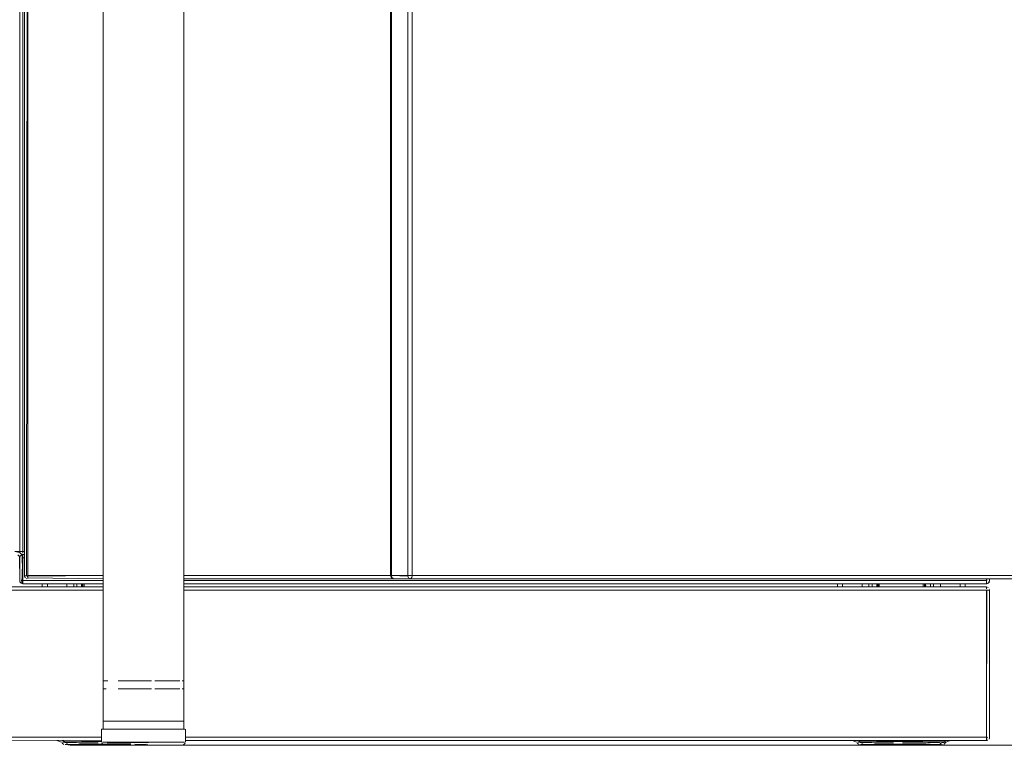
# Model space of a CAD drawing. Units: metres. Extents: x 11.7 to 30.4, y -16.5 to -3.4.
# Drawn here: x 16.8 to 17.4, y -16.5 to -16.1 of the extents above; entities that cross this region are included whole.
import ezdxf

# ---------------------------------------------------------------- set-up
doc = ezdxf.new("R2010")
doc.units = ezdxf.units.M
doc.header["$MEASUREMENT"] = 0

# ---------------------------------------------------------------- blocks, each defined once
blk = doc.blocks.new('df5b1887-a933-4f8c-adc3-282f84d736be')
at = {"color": 18, "lineweight": 9, "true_color": 0x000000}
for p, q in [((16.77438, -16.41903), (16.77438, -15.66903)), ((16.77438, -16.40403), (16.77138, -16.40403)), ((16.77138, -16.40803), (16.77142, -16.40764)), ((16.77196, -16.40403), (16.77172, -16.40403)), ((16.77172, -16.40403), (16.77196, -16.40403)), ((16.77338, -16.40603), (16.77299, -16.40599)), ((16.77438, -16.40603), (16.77338, -16.40603)), ((16.77338, -16.40603), (16.77438, -16.40603)), ((16.77338, -16.40661), (16.77338, -16.40637)), ((16.77438, -16.40803), (16.77338, -16.40803)), ((16.77442, -16.41942), (16.77438, -16.41903)), ((16.77472, -16.41903), (16.77496, -16.41903)), ((16.77527, -16.41903), (16.77561, -16.41903)), ((16.77561, -16.42088), (16.77588, -16.42096)), ((17.36638, -16.41903), (16.87298, -16.41903)), ((16.87298, -16.41903), (17.36638, -16.41903)), ((16.87298, -16.42103), (17.36638, -16.42103)), ((16.77172, -16.42314), (16.77196, -16.42344)), ((16.77338, -16.42203), (16.82298, -16.42203)), ((16.77338, -16.42242), (16.77338, -16.42279)), ((16.78846, -16.42603), (16.78846, -16.42403)), ((16.80046, -16.42403), (16.80046, -16.42603)), ((16.80046, -16.42403), (16.80046, -16.42603)), ((16.80476, -16.42603), (16.80476, -16.42403)), ((16.80476, -16.42603), (16.80476, -16.42403)), ((16.80676, -16.42603), (16.80676, -16.42403)), ((16.81044, -16.42403), (16.81044, -16.42603)), ((16.81115, -16.42603), (16.81115, -16.42403)), ((16.87298, -16.42403), (17.27726, -16.42403)), ((17.36938, -16.42403), (16.87298, -16.42403)), ((17.28046, -16.42603), (17.28046, -16.42403)), ((17.29246, -16.42403), (17.29246, -16.42603)), ((17.29246, -16.42403), (17.29246, -16.42603)), ((17.29676, -16.42603), (17.29676, -16.42403)), ((17.29676, -16.42603), (17.29676, -16.42403)), ((17.29876, -16.42603), (17.29876, -16.42403)), ((17.30244, -16.42403), (17.30244, -16.42603)), ((17.30315, -16.42603), (17.30315, -16.42403)), ((17.33038, -16.42603), (17.33038, -16.42403)), ((17.33109, -16.42603), (17.33109, -16.42403)), ((17.33476, -16.42603), (17.33476, -16.42403)), ((17.33676, -16.42603), (17.33676, -16.42403)), ((17.33676, -16.42603), (17.33676, -16.42403)), ((17.34107, -16.42603), (17.34107, -16.42403)), ((17.34107, -16.42603), (17.34107, -16.42403)), ((17.35307, -16.42403), (17.35307, -16.42603)), ((17.36938, -16.42403), (17.35626, -16.42403)), ((17.36977, -16.42399), (17.36938, -16.42403)), ((17.36938, -16.42618), (17.36938, -16.42607)), ((17.37109, -16.42703), (17.37104, -16.42692)), ((17.37134, -16.42764), (17.37138, -16.42803)), ((16.87298, -16.42803), (17.36938, -16.42803)), ((16.87298, -16.42803), (17.36938, -16.42803)), ((17.37079, -16.42803), (17.37104, -16.42803)), ((17.37138, -16.42803), (17.37138, -16.51903)), ((16.87393, -16.51903), (17.36938, -16.51903)), ((17.37138, -16.51903), (17.37134, -16.51942)), ((16.82023, -16.52331), (16.81685, -16.52332)), ((16.82023, -16.52331), (16.81685, -16.52332)), ((16.85014, -16.52363), (16.85069, -16.52355)), ((16.85014, -16.52363), (16.85069, -16.52355)), ((17.31223, -16.52331), (17.30885, -16.52332)), ((17.31223, -16.52331), (17.30885, -16.52332)), ((17.34214, -16.52363), (17.34269, -16.52355)), ((17.34214, -16.52363), (17.34269, -16.52355)), ((17.34389, -16.52215), (17.34303, -16.5222)), ((17.34389, -16.52215), (17.34303, -16.5222)), ((17.34424, -16.5221), (17.3472, -16.52103)), ((17.34424, -16.5221), (17.3472, -16.52103)), ((17.37014, -16.52088), (17.36977, -16.52099)), ((17.36989, -16.52096), (17.37014, -16.52088)), ((17.37037, -16.52076), (17.37014, -16.52088)), ((17.37109, -16.52003), (17.37104, -16.52014)), ((17.37134, -16.51942), (17.37123, -16.51979))]:
    blk.add_line(p, q, dxfattribs=at)
for points in [[(16.75338, -15.66603), (16.77138, -15.66603), (16.77138, -16.40403), (16.76838, -16.40403)], [(16.77138, -15.66603), (16.77138, -16.40403), (16.76838, -16.40403), (16.76938, -16.40403)], [(16.77299, -16.40403), (16.77438, -16.40403), (16.77138, -16.40403), (16.77138, -15.66603)], [(16.77438, -16.40403), (16.77138, -16.40403), (16.77138, -15.66603)], [(16.78738, -15.66603), (16.77338, -15.66603), (16.77338, -16.40403), (16.77438, -16.40403)], [(16.77561, -16.41903), (16.77638, -15.66903), (16.77638, -16.41903)], [(16.77138, -16.40803), (16.77104, -16.40692), (16.77014, -16.40618)], [(16.77134, -16.40764), (16.77138, -16.42203), (16.77138, -16.40803), (16.77104, -16.40692)], [(16.77138, -16.40803), (16.77104, -16.40692)], [(16.77338, -16.40403), (16.77438, -16.40403), (16.77138, -16.40403)], [(16.77172, -16.40514), (16.77138, -16.40403), (16.77172, -16.40514), (16.77261, -16.40588)], [(16.77138, -16.40403), (16.77172, -16.40514)], [(16.77338, -16.40403), (16.77438, -16.40403), (16.77138, -16.40403)], [(16.77153, -16.42279), (16.77138, -16.40803)], [(16.77138, -16.40803), (16.77138, -16.42203)], [(16.77153, -16.42279), (16.77138, -16.40803)], [(16.77138, -16.40803), (16.77138, -16.42203)], [(16.77142, -16.40764), (16.77196, -16.40661)], [(16.77142, -16.40764), (16.77196, -16.40661)], [(16.77153, -16.40479)], [(16.77227, -16.40637), (16.77338, -16.40603), (16.77227, -16.40637), (16.77153, -16.40726)], [(16.77227, -16.40637), (16.77153, -16.40726)], [(16.77172, -16.40514), (16.77261, -16.40588)], [(16.77172, -16.40803)], [(16.77196, -16.40403), (16.77299, -16.40403)], [(16.77299, -16.40599), (16.77196, -16.40544)], [(16.77299, -16.40599), (16.77196, -16.40544)], [(16.77299, -16.40607), (16.77196, -16.40661)], [(16.77227, -16.40403)], [(16.77338, -16.40403), (16.77227, -16.40403)], [(16.77338, -16.40403), (16.77227, -16.40403)], [(16.77338, -16.40603), (16.77227, -16.40637)], [(16.77227, -16.40803)], [(16.77261, -16.40403)], [(16.77299, -16.42399), (16.77338, -16.40603)], [(16.77299, -16.40607), (16.77338, -16.42399)], [(16.77299, -16.40803), (16.77338, -16.42203)], [(16.77338, -16.40403)], [(16.77338, -16.40514), (16.77338, -16.40403)], [(16.77338, -16.40569)], [(16.77338, -16.40599)], [(16.78526, -16.42403), (16.77338, -16.42403), (16.77338, -16.40603), (16.77438, -16.40603)], [(16.77438, -16.40603), (16.77338, -16.40603)], [(16.82298, -16.42403), (16.77338, -16.42403), (16.77338, -16.40603), (16.77338, -16.42403), (16.78526, -16.42403)], [(16.77438, -16.40603), (16.77338, -16.40603)], [(16.82298, -16.42403), (16.77338, -16.42403), (16.77338, -16.40603), (16.77438, -16.40603)], [(16.77338, -16.40607)], [(16.77338, -16.40607)], [(16.77338, -16.40726), (16.77338, -16.40618)], [(16.77338, -16.40637)], [(16.77338, -16.40661), (16.77338, -16.40764)], [(16.77338, -16.40692)], [(16.77338, -16.40803), (16.77338, -16.40692)], [(16.77338, -16.40803), (16.77338, -16.40692)], [(16.77338, -16.40764), (16.77338, -16.42203)], [(16.77338, -16.40803), (16.77338, -16.42203), (16.77338, -16.42314)], [(16.77338, -16.40803)], [(16.77338, -16.40803), (16.77338, -16.42203), (16.77338, -16.42314)], [(16.77442, -16.41942), (16.77496, -16.42044)], [(16.77496, -16.42044), (16.77442, -16.41942)], [(16.77638, -16.41979), (16.77561, -16.41903)], [(16.77561, -16.41903)], [(16.77638, -16.42088), (16.77638, -16.41979)], [(16.77638, -16.42088), (16.77638, -16.41979)], [(16.77638, -16.42044), (16.82298, -16.42103)], [(16.77638, -16.42044), (16.82298, -16.42103)], [(17.27726, -16.42403), (16.87298, -16.42403), (17.36938, -16.42403), (17.36938, -16.42103), (17.36938, -16.42403)], [(17.35626, -16.42403), (17.36938, -16.42403), (17.36938, -16.42103)], [(17.36638, -16.41903), (17.36749, -16.41903)], [(17.36638, -16.41903)], [(17.36677, -16.41903)], [(17.36677, -16.41903), (17.36779, -16.41903)], [(17.36804, -16.41903)], [(17.36938, -16.42103), (17.36938, -16.42242), (17.36938, -16.42344)], [(17.36938, -16.42103), (17.36938, -16.42399)], [(17.36938, -16.42103), (17.36977, -16.42203)], [(17.37138, -16.42103), (17.37134, -16.42242)], [(17.37138, -16.42103), (17.37134, -16.42242)], [(15.57338, -16.42603), (16.82298, -16.42603), (15.57338, -16.42603)], [(16.77153, -16.42279), (16.77227, -16.42369)], [(16.77172, -16.42314)], [(16.77196, -16.42344)], [(16.77196, -16.42344)], [(16.77227, -16.42203)], [(16.77338, -16.42242), (16.77227, -16.42203)], [(16.77261, -16.42388)], [(16.77338, -16.42203), (16.77338, -16.42314)], [(16.77338, -16.42344)], [(16.77338, -16.42369)], [(16.80969, -16.42403), (16.80969, -16.42603), (16.80975, -16.42403), (16.80975, -16.42603)], [(16.87298, -16.42203), (17.36938, -16.42203), (17.36938, -16.42314)], [(17.36938, -16.42603), (16.87298, -16.42603), (17.36938, -16.42603)], [(17.30169, -16.42403), (17.30169, -16.42603), (17.30175, -16.42403), (17.30175, -16.42603)], [(17.33178, -16.42603), (17.33178, -16.42403), (17.33184, -16.42603), (17.33178, -16.42403)], [(17.36938, -16.42203)], [(17.36938, -16.42203), (17.36938, -16.42403)], [(17.36938, -16.42203), (17.36938, -16.42403)], [(17.36938, -16.42279)], [(17.36938, -16.42388), (17.36938, -16.42279)], [(17.36938, -16.42279)], [(17.36938, -16.42369)], [(17.36938, -16.42399)], [(17.36938, -16.42726), (17.36938, -16.42618)], [(17.36938, -16.42726), (17.36938, -16.42618)], [(17.36977, -16.42399), (17.37079, -16.42344)], [(17.37014, -16.42388), (17.37104, -16.42314)], [(17.37014, -16.42388)], [(17.37123, -16.42279), (17.37049, -16.42369)], [(17.37079, -16.42344), (17.37134, -16.42242)], [(17.37104, -16.42203)], [(17.37109, -16.42703)], [(17.36977, -16.42803), (17.36938, -16.51903), (17.36938, -16.42803)], [(17.36977, -16.42803), (17.37079, -16.42803)], [(17.37079, -16.42803), (17.36977, -16.42803)], [(17.37014, -16.42803)], [(17.36938, -16.51979), (17.37014, -16.51903)], [(17.36938, -16.52014), (17.36938, -16.51903)], [(17.37049, -16.51903)], [(17.37049, -16.51903)], [(17.37104, -16.51903)], [(15.57338, -16.52044), (16.82204, -16.52103)], [(15.57338, -16.52044), (16.82204, -16.52103)], [(16.7943, -16.52103), (16.79728, -16.52208)], [(16.7943, -16.52103), (16.79728, -16.52208)], [(16.7976, -16.52103), (16.79985, -16.52192), (16.7985, -16.52197), (16.79728, -16.52208)], [(16.7976, -16.52103), (16.79985, -16.52192), (16.7985, -16.52197), (16.79728, -16.52208)], [(16.79754, -16.52271), (16.79869, -16.52358)], [(16.79754, -16.52271), (16.79869, -16.52358)], [(16.80091, -16.52228), (16.79927, -16.52223), (16.79811, -16.52218)], [(16.80091, -16.52228), (16.79927, -16.52223), (16.79811, -16.52218)], [(16.79957, -16.52361), (16.80162, -16.52351), (16.80037, -16.52295)], [(16.79957, -16.52361), (16.80162, -16.52351), (16.80037, -16.52295)], [(16.79957, -16.52361), (16.80108, -16.5238)], [(16.79957, -16.52361), (16.80108, -16.5238)], [(16.81276, -16.52174), (16.80951, -16.52176), (16.80653, -16.5218), (16.8039, -16.52183), (16.80166, -16.52188), (16.79985, -16.52192)], [(16.81276, -16.52174), (16.80951, -16.52176), (16.80653, -16.5218), (16.8039, -16.52183), (16.80166, -16.52188), (16.79985, -16.52192)], [(16.80008, -16.52256)], [(16.80008, -16.52256)], [(16.81488, -16.52245), (16.81148, -16.52243), (16.80833, -16.5224), (16.80548, -16.52237), (16.80299, -16.52233), (16.80091, -16.52228)], [(16.81488, -16.52245), (16.81148, -16.52243), (16.80833, -16.5224), (16.80548, -16.52237), (16.80299, -16.52233), (16.80091, -16.52228)], [(16.80108, -16.5238), (16.8026, -16.52385), (16.80454, -16.52389), (16.80685, -16.52393)], [(16.80108, -16.5238), (16.8026, -16.52385), (16.80454, -16.52389), (16.80685, -16.52393)], [(16.80162, -16.52351), (16.8033, -16.52347), (16.80539, -16.52343), (16.80783, -16.5234), (16.81059, -16.52337)], [(16.80162, -16.52351), (16.8033, -16.52347), (16.80539, -16.52343), (16.80783, -16.5234), (16.81059, -16.52337)], [(16.80685, -16.52393), (16.8095, -16.52396), (16.81242, -16.52398), (16.81558, -16.52401), (16.81891, -16.52402)], [(16.80685, -16.52393), (16.8095, -16.52396), (16.81242, -16.52398), (16.81558, -16.52401), (16.81891, -16.52402)], [(16.81059, -16.52337), (16.81362, -16.52334), (16.81685, -16.52332)], [(16.81059, -16.52337), (16.81362, -16.52334), (16.81685, -16.52332)], [(16.822, -16.5217), (16.81988, -16.5217), (16.81624, -16.52172), (16.81276, -16.52174)], [(16.822, -16.5217), (16.81988, -16.5217), (16.81624, -16.52172), (16.81276, -16.52174)], [(16.81995, -16.52247), (16.81846, -16.52247), (16.81488, -16.52245)], [(16.81995, -16.52247), (16.81846, -16.52247), (16.81488, -16.52245)], [(16.81891, -16.52402), (16.82235, -16.52403), (16.82584, -16.52403), (16.8293, -16.52402)], [(16.81891, -16.52402), (16.82235, -16.52403), (16.82584, -16.52403), (16.8293, -16.52402)], [(16.82023, -16.52331), (16.82369, -16.52331), (16.82718, -16.52331), (16.83061, -16.52332), (16.83394, -16.52333)], [(16.82023, -16.52331), (16.82369, -16.52331), (16.82718, -16.52331), (16.83061, -16.52332), (16.83394, -16.52333)], [(16.82547, -16.52248), (16.82965, -16.52247), (16.83328, -16.52246)], [(16.82547, -16.52248), (16.82965, -16.52247), (16.83328, -16.52246)], [(16.83591, -16.52399), (16.83268, -16.52401), (16.8293, -16.52402)], [(16.83591, -16.52399), (16.83268, -16.52401), (16.8293, -16.52402)], [(16.84002, -16.52241), (16.83676, -16.52244), (16.83328, -16.52246)], [(16.84002, -16.52241), (16.83676, -16.52244), (16.83328, -16.52246)], [(16.83394, -16.52333), (16.8371, -16.52335), (16.84003, -16.52338)], [(16.83394, -16.52333), (16.8371, -16.52335), (16.84003, -16.52338)], [(16.8417, -16.52394), (16.83894, -16.52397), (16.83591, -16.52399)], [(16.8417, -16.52394), (16.83894, -16.52397), (16.83591, -16.52399)], [(16.84787, -16.5223), (16.84562, -16.52234), (16.84299, -16.52238), (16.84002, -16.52241)], [(16.84787, -16.5223), (16.84562, -16.52234), (16.84299, -16.52238), (16.84002, -16.52241)], [(16.84996, -16.52373), (16.84791, -16.52382), (16.84622, -16.52386), (16.84414, -16.5239), (16.8417, -16.52394)], [(16.84996, -16.52373), (16.84791, -16.52382), (16.84622, -16.52386), (16.84414, -16.5239), (16.8417, -16.52394)], [(16.84268, -16.52341), (16.84499, -16.52345), (16.84692, -16.52349), (16.84844, -16.52353)], [(16.84268, -16.52341), (16.84499, -16.52345), (16.84692, -16.52349), (16.84844, -16.52353)], [(16.84959, -16.52258), (16.84787, -16.5223)], [(16.84959, -16.52258), (16.84787, -16.5223)], [(16.84844, -16.52353), (16.84952, -16.52358)], [(16.84844, -16.52353), (16.84952, -16.52358)], [(16.84879, -16.52357)], [(16.84879, -16.52357)], [(16.85103, -16.5222), (16.84968, -16.52225)], [(16.85103, -16.5222), (16.84968, -16.52225)], [(16.85224, -16.5221), (16.85103, -16.5222)], [(16.85224, -16.5221), (16.85103, -16.5222)], [(16.85188, -16.52261)], [(16.85188, -16.52261)], [(17.2863, -16.52103), (17.28928, -16.52208)], [(17.2863, -16.52103), (17.28928, -16.52208)], [(17.2896, -16.52103), (17.29185, -16.52192), (17.2905, -16.52197), (17.28928, -16.52208)], [(17.2896, -16.52103), (17.29185, -16.52192), (17.2905, -16.52197), (17.28928, -16.52208)], [(17.28954, -16.52271), (17.29069, -16.52358)], [(17.28954, -16.52271), (17.29069, -16.52358)], [(17.29291, -16.52228), (17.29127, -16.52223), (17.29011, -16.52218)], [(17.29291, -16.52228), (17.29127, -16.52223), (17.29011, -16.52218)], [(17.29157, -16.52361), (17.29362, -16.52351), (17.29237, -16.52295)], [(17.29157, -16.52361), (17.29362, -16.52351), (17.29237, -16.52295)], [(17.29157, -16.52361), (17.29308, -16.5238)], [(17.29157, -16.52361), (17.29308, -16.5238)], [(17.30476, -16.52174), (17.30151, -16.52176), (17.29854, -16.5218), (17.2959, -16.52183), (17.29366, -16.52188), (17.29185, -16.52192)], [(17.30476, -16.52174), (17.30151, -16.52176), (17.29854, -16.5218), (17.2959, -16.52183), (17.29366, -16.52188), (17.29185, -16.52192)], [(17.29208, -16.52256)], [(17.29208, -16.52256)], [(17.30688, -16.52245), (17.30348, -16.52243), (17.30033, -16.5224), (17.29748, -16.52237), (17.29499, -16.52233), (17.29291, -16.52228)], [(17.30688, -16.52245), (17.30348, -16.52243), (17.30033, -16.5224), (17.29748, -16.52237), (17.29499, -16.52233), (17.29291, -16.52228)], [(17.29308, -16.5238), (17.29461, -16.52385), (17.29654, -16.52389), (17.29885, -16.52393)], [(17.29308, -16.5238), (17.29461, -16.52385), (17.29654, -16.52389), (17.29885, -16.52393)], [(17.29362, -16.52351), (17.2953, -16.52347), (17.29739, -16.52343), (17.29983, -16.5234), (17.30259, -16.52337)], [(17.29362, -16.52351), (17.2953, -16.52347), (17.29739, -16.52343), (17.29983, -16.5234), (17.30259, -16.52337)], [(17.29885, -16.52393), (17.30149, -16.52396), (17.30442, -16.52398), (17.30758, -16.52401), (17.31091, -16.52402)], [(17.29885, -16.52393), (17.30149, -16.52396), (17.30442, -16.52398), (17.30758, -16.52401), (17.31091, -16.52402)], [(17.30259, -16.52337), (17.30562, -16.52334), (17.30885, -16.52332)], [(17.30259, -16.52337), (17.30562, -16.52334), (17.30885, -16.52332)], [(17.31936, -16.5217), (17.31561, -16.5217), (17.31188, -16.5217), (17.30824, -16.52172), (17.30476, -16.52174)], [(17.31936, -16.5217), (17.31561, -16.5217), (17.31188, -16.5217), (17.30824, -16.52172), (17.30476, -16.52174)], [(17.31195, -16.52247), (17.31047, -16.52247), (17.30688, -16.52245)], [(17.31195, -16.52247), (17.31047, -16.52247), (17.30688, -16.52245)], [(17.31091, -16.52402), (17.31435, -16.52403), (17.31784, -16.52403), (17.3213, -16.52402)], [(17.31091, -16.52402), (17.31435, -16.52403), (17.31784, -16.52403), (17.3213, -16.52402)], [(17.31223, -16.52331), (17.31569, -16.52331), (17.31917, -16.52331), (17.32261, -16.52332), (17.32594, -16.52333)], [(17.31223, -16.52331), (17.31569, -16.52331), (17.31917, -16.52331), (17.32261, -16.52332), (17.32594, -16.52333)], [(17.31747, -16.52248), (17.32165, -16.52247), (17.32529, -16.52246)], [(17.31747, -16.52248), (17.32165, -16.52247), (17.32529, -16.52246)], [(17.31936, -16.5217), (17.32306, -16.52171), (17.32665, -16.52172)], [(17.31936, -16.5217), (17.32306, -16.52171), (17.32665, -16.52172)], [(17.32791, -16.52399), (17.32468, -16.52401), (17.3213, -16.52402)], [(17.32791, -16.52399), (17.32468, -16.52401), (17.3213, -16.52402)], [(17.33202, -16.52241), (17.32876, -16.52244), (17.32529, -16.52246)], [(17.33202, -16.52241), (17.32876, -16.52244), (17.32529, -16.52246)], [(17.32594, -16.52333), (17.3291, -16.52335), (17.33203, -16.52338), (17.33468, -16.52341), (17.33699, -16.52345)], [(17.32594, -16.52333), (17.3291, -16.52335), (17.33203, -16.52338), (17.33468, -16.52341), (17.33699, -16.52345)], [(17.32665, -16.52172), (17.33005, -16.52175), (17.3332, -16.52178), (17.33605, -16.52181)], [(17.32665, -16.52172), (17.33005, -16.52175), (17.3332, -16.52178), (17.33605, -16.52181)], [(17.33369, -16.52394), (17.33093, -16.52397), (17.32791, -16.52399)], [(17.33369, -16.52394), (17.33093, -16.52397), (17.32791, -16.52399)], [(17.33987, -16.5223), (17.33762, -16.52234), (17.33499, -16.52238), (17.33202, -16.52241)], [(17.33987, -16.5223), (17.33762, -16.52234), (17.33499, -16.52238), (17.33202, -16.52241)], [(17.34196, -16.52373), (17.33991, -16.52382), (17.33822, -16.52386), (17.33614, -16.5239), (17.33369, -16.52394)], [(17.34196, -16.52373), (17.33991, -16.52382), (17.33822, -16.52386), (17.33614, -16.5239), (17.33369, -16.52394)], [(17.34342, -16.52199), (17.34226, -16.52194), (17.34062, -16.52189), (17.33854, -16.52185), (17.33605, -16.52181)], [(17.34342, -16.52199), (17.34226, -16.52194), (17.34062, -16.52189), (17.33854, -16.52185), (17.33605, -16.52181)], [(17.33699, -16.52345), (17.33892, -16.52349), (17.34044, -16.52353)], [(17.33699, -16.52345), (17.33892, -16.52349), (17.34044, -16.52353)], [(17.34145, -16.52288), (17.33987, -16.5223)], [(17.34145, -16.52288), (17.33987, -16.5223)], [(17.34145, -16.52288), (17.34036, -16.52376)], [(17.34145, -16.52288), (17.34036, -16.52376)], [(17.34044, -16.52353), (17.34152, -16.52358)], [(17.34044, -16.52353), (17.34152, -16.52358)], [(17.34303, -16.5222), (17.34168, -16.52225), (17.34486, -16.52103)], [(17.34303, -16.5222), (17.34168, -16.52225), (17.34486, -16.52103)], [(17.34424, -16.5221), (17.34334, -16.52322)], [(17.34424, -16.5221), (17.34334, -16.52322)], [(17.34389, -16.52215)], [(17.34389, -16.52215)], [(17.36938, -16.52088), (17.36938, -16.51979)], [(17.36938, -16.52088)], [(17.36938, -16.52099)], [(17.37079, -16.52044)], [(17.37104, -16.52014)], [(17.37109, -16.52003)]]:
    blk.add_lwpolyline(points, dxfattribs=at)
for points in [[(16.77138, -16.40403), (16.76838, -16.40403), (16.77138, -16.40403), (16.77138, -15.66603)], [(16.77138, -16.40403), (16.77438, -16.40403), (16.77138, -16.40403), (16.77138, -15.66603)], [(16.77638, -15.66903), (16.77638, -16.41903), (16.82298, -16.41903), (16.77638, -16.41903), (16.77638, -15.66903), (17.20986, -15.66903)], [(16.77123, -16.40479), (16.76838, -16.40403), (16.77138, -16.40403)], [(16.77138, -16.42203), (16.77138, -16.40803)], [(16.77261, -16.42388), (16.77338, -16.40603), (16.77338, -16.42403)], [(16.77496, -16.41903)], [(16.77527, -16.42069)], [(16.77561, -16.42088)], [(16.77638, -16.41942), (16.82298, -16.41903), (16.77638, -16.41903)], [(16.77638, -16.42014)], [(17.36938, -16.42403), (17.36938, -16.42103), (17.36938, -16.42403)], [(15.57338, -16.42764), (16.82298, -16.42803), (15.57338, -16.42803)], [(16.78526, -16.4241), (16.78526, -16.42603), (16.78526, -16.42403), (16.78526, -16.42603)], [(16.78526, -16.4241), (16.78526, -16.42603), (16.78526, -16.42403), (16.78526, -16.42603)], [(17.27726, -16.4241), (17.27726, -16.42603), (17.27726, -16.42403), (17.27726, -16.42603)], [(17.27726, -16.4241), (17.27726, -16.42603), (17.27726, -16.42403), (17.27726, -16.42603)], [(17.35626, -16.42603), (17.35626, -16.42403), (17.35626, -16.42603), (17.35626, -16.4241)], [(17.35626, -16.42603), (17.35626, -16.42403), (17.35626, -16.42603), (17.35626, -16.4241)], [(17.36938, -16.42603), (17.37049, -16.42637)], [(17.36938, -16.42661)], [(17.36938, -16.42764)], [(17.37014, -16.42618)], [(17.37104, -16.42692)], [(17.37123, -16.42279)], [(17.37138, -16.42203)], [(15.57338, -16.42803), (15.57338, -16.51903), (16.82217, -16.51903), (15.57338, -16.51903), (15.57338, -16.42803), (16.82298, -16.42803)], [(17.36938, -16.51903), (16.87393, -16.51903), (17.36938, -16.51903), (17.36938, -16.42803)], [(17.36938, -16.42803)], [(15.57338, -16.51942), (16.82217, -16.51903), (15.57338, -16.51903)], [(16.87397, -16.52103), (17.36938, -16.52103)], [(17.36938, -16.51942)], [(17.36938, -16.52044)]]:
    blk.add_lwpolyline(points, close=True, dxfattribs=at)
blk = doc.blocks.new('7efeba0c-4b71-4969-a577-b435749ebac6')
at = {"color": 18, "lineweight": 9, "true_color": 0x000000}
for points in [[(17.01424, -16.41903), (17.00139, -16.41903), (17.40858, -16.41903), (17.01424, -16.41903), (17.01424, -15.87383)], [(17.01424, -16.41903), (17.40858, -16.41903), (17.00139, -16.41903), (17.01424, -16.41903)], [(17.01282, -16.42103), (17.40858, -16.42103), (17.00282, -16.42103), (17.00181, -16.42044)]]:
    blk.add_lwpolyline(points, dxfattribs=at)
blk = doc.blocks.new('765610d9-e3f0-4c82-b8fa-a7f92cb20b22')
at = {"color": 18, "lineweight": 9, "true_color": 0x000000}
for p, q in [((17.00082, -15.85903), (17.00082, -16.41903)), ((17.00142, -16.41942), (17.00139, -16.41903))]:
    blk.add_line(p, q, dxfattribs=at)
for points in [[(17.00082, -16.41903), (17.0011, -16.42003), (17.00183, -16.42076)], [(17.01144, -16.41942), (17.00139, -16.41903), (17.01424, -16.41903)], [(17.0136, -16.41903), (17.00139, -16.41903)], [(17.00142, -16.41942), (17.00181, -16.42044)], [(17.01282, -16.42103), (17.00282, -16.42103), (17.00181, -16.42044), (17.00142, -16.41942)], [(17.00183, -16.42044), (17.00145, -16.41942)], [(17.00282, -16.42103), (17.00183, -16.42044)], [(17.01336, -16.42088), (17.00282, -16.42103)], [(17.00282, -16.42103)]]:
    blk.add_lwpolyline(points, dxfattribs=at)
blk.add_lwpolyline([(17.00142, -16.41903)], close=True, dxfattribs=at)
blk = doc.blocks.new('8e6af228-ab1f-4244-a4db-70356cb01010')
at = {"color": 18, "lineweight": 9, "true_color": 0x000000}
blk.add_line((17.01424, -15.87383), (17.01424, -16.41903), dxfattribs=at)
for points in [[(17.01142, -16.41903), (17.00142, -16.41903), (17.00142, -15.85903), (17.01142, -15.85903), (17.01142, -16.41903)], [(17.01142, -16.41903), (17.01244, -16.41903), (17.0136, -16.41903)], [(17.01144, -16.41942), (17.01183, -16.42044)], [(17.01204, -16.42069), (17.01309, -16.42099)], [(17.01207, -16.41903), (17.01322, -16.41903)], [(17.01309, -16.42099), (17.014, -16.42014)], [(17.01422, -16.41942), (17.01383, -16.42044)], [(17.01414, -16.41979)]]:
    blk.add_lwpolyline(points, dxfattribs=at)
blk = doc.blocks.new('30a8ef59-a18f-418f-9597-b87d74d2af31')
at = {"color": 18, "lineweight": 9, "true_color": 0x000000}
for p, q in [((16.82298, -16.48903), (16.82298, -15.80903)), ((16.87298, -16.48903), (16.87298, -15.85903)), ((16.82298, -16.50903), (16.82298, -16.48403)), ((16.87298, -16.50903), (16.87298, -16.48403)), ((16.82298, -16.50903), (16.82298, -16.51403)), ((16.83409, -16.50903), (16.8303, -16.50903)), ((16.83409, -16.50903), (16.83841, -16.50903)), ((16.85755, -16.50903), (16.85286, -16.50903)), ((16.87286, -16.51403), (16.87286, -16.50903)), ((16.82198, -16.52203), (16.82198, -16.51403)), ((16.81298, -16.52403), (17.71298, -16.52403)), ((16.83639, -16.52403), (16.84082, -16.52403)), ((16.86098, -16.52203), (16.86538, -16.52203)), ((16.86538, -16.52203), (16.86902, -16.52203))]:
    blk.add_line(p, q, dxfattribs=at)
for points in [[(16.82451, -16.50903), (16.82345, -16.50903), (16.82532, -16.50903), (16.82406, -16.50903), (16.82298, -16.50903)], [(16.82298, -16.50903), (16.82488, -16.50903), (16.8272, -16.50903), (16.8303, -16.50903)], [(16.82488, -16.50903), (16.82346, -16.50903), (16.82488, -16.50903), (16.8272, -16.50903), (16.8303, -16.50903), (16.83409, -16.50903), (16.8303, -16.50903)], [(16.82981, -16.50903), (16.82759, -16.50903), (16.82581, -16.50903), (16.82451, -16.50903)], [(16.82488, -16.50903), (16.8272, -16.50903), (16.8303, -16.50903)], [(16.82532, -16.50903), (16.82759, -16.50903), (16.83064, -16.50903), (16.83435, -16.50903)], [(16.83212, -16.50903), (16.82946, -16.50903), (16.8272, -16.50903), (16.82538, -16.50903)], [(16.82981, -16.50903), (16.83242, -16.50903), (16.83537, -16.50903), (16.8386, -16.50903), (16.8431, -16.50903), (16.84798, -16.50903)], [(16.83409, -16.50903), (16.83841, -16.50903), (16.83513, -16.50903), (16.83212, -16.50903)], [(16.84558, -16.50903), (16.84202, -16.50903), (16.8386, -16.50903), (16.83435, -16.50903)], [(16.84798, -16.50903), (16.85158, -16.50903), (16.85524, -16.50903), (16.85158, -16.50903), (16.84798, -16.50903), (16.8432, -16.50903), (16.8386, -16.50903), (16.84191, -16.50903), (16.84553, -16.50903)], [(16.85286, -16.50903), (16.84921, -16.50903), (16.84558, -16.50903), (16.84919, -16.50903), (16.85277, -16.50903), (16.85625, -16.50903), (16.85954, -16.50903), (16.86259, -16.50903)], [(16.85977, -16.50903), (16.8564, -16.50903), (16.85286, -16.50903)], [(16.85867, -16.50903), (16.8551, -16.50903), (16.85847, -16.50903)], [(16.86566, -16.50903), (16.86187, -16.50903), (16.85755, -16.50903), (16.86187, -16.50903)], [(16.86694, -16.50903), (16.86445, -16.50903), (16.86161, -16.50903), (16.85847, -16.50903)], [(16.85867, -16.50903), (16.86187, -16.50903), (16.86477, -16.50903), (16.86731, -16.50903)], [(16.85977, -16.50903), (16.86287, -16.50903), (16.86566, -16.50903), (16.86806, -16.50903)], [(16.87108, -16.50903), (16.8725, -16.50903), (16.87108, -16.50903), (16.86877, -16.50903), (16.86566, -16.50903), (16.86187, -16.50903)], [(16.86259, -16.50903), (16.86533, -16.50903), (16.86768, -16.50903), (16.86961, -16.50903), (16.87108, -16.50903), (16.87223, -16.50903)], [(16.87108, -16.50903), (16.86877, -16.50903), (16.86566, -16.50903)], [(16.86694, -16.50903), (16.86902, -16.50903), (16.87064, -16.50903)], [(16.86731, -16.50903), (16.86943, -16.50903), (16.87108, -16.50903), (16.87248, -16.50903)], [(16.8725, -16.50903), (16.87003, -16.50903), (16.86806, -16.50903)], [(16.87064, -16.50903), (16.87177, -16.50903), (16.87286, -16.50903)], [(16.82448, -16.51403), (16.8231, -16.51403), (16.82198, -16.51403)], [(16.82248, -16.51403), (16.82406, -16.51403), (16.82298, -16.51403)], [(16.82298, -16.51403), (16.82488, -16.51403)], [(16.82396, -16.51403), (16.82636, -16.51403), (16.8296, -16.51403), (16.83354, -16.51403), (16.83803, -16.51403), (16.84291, -16.51403), (16.84798, -16.51403)], [(16.82946, -16.51403), (16.8272, -16.51403), (16.82538, -16.51403), (16.82406, -16.51403)], [(16.82448, -16.51403), (16.82636, -16.51403), (16.82872, -16.51403), (16.83149, -16.51403), (16.83461, -16.51403)], [(16.82488, -16.51403), (16.8272, -16.51403), (16.8303, -16.51403), (16.83409, -16.51403), (16.83841, -16.51403)], [(16.82946, -16.51403), (16.83212, -16.51403), (16.83513, -16.51403), (16.83841, -16.51403), (16.84191, -16.51403), (16.84553, -16.51403), (16.84926, -16.51403), (16.84553, -16.51403)], [(16.84543, -16.51403), (16.84166, -16.51403), (16.83803, -16.51403), (16.83461, -16.51403)], [(16.86187, -16.51403), (16.85867, -16.51403), (16.85524, -16.51403), (16.85165, -16.51403), (16.84798, -16.51403), (16.8431, -16.51403), (16.83841, -16.51403)], [(16.86243, -16.51403), (16.8591, -16.51403), (16.85553, -16.51403), (16.8518, -16.51403), (16.84798, -16.51403)], [(16.86347, -16.51403), (16.86024, -16.51403), (16.85674, -16.51403), (16.85305, -16.51403), (16.84921, -16.51403), (16.85286, -16.51403), (16.8564, -16.51403)], [(16.86287, -16.51403), (16.85977, -16.51403), (16.8564, -16.51403)], [(16.86943, -16.51403), (16.86731, -16.51403), (16.86477, -16.51403), (16.86187, -16.51403)], [(16.87028, -16.51403), (16.86808, -16.51403), (16.86544, -16.51403), (16.86243, -16.51403)], [(16.86287, -16.51403), (16.86566, -16.51403), (16.86806, -16.51403), (16.87003, -16.51403), (16.87152, -16.51403)], [(16.86347, -16.51403), (16.86637, -16.51403), (16.86887, -16.51403), (16.87091, -16.51403), (16.87246, -16.51403), (16.87348, -16.51403)], [(16.86943, -16.51403), (16.87108, -16.51403), (16.87223, -16.51403)], [(16.87028, -16.51403), (16.872, -16.51403), (16.8732, -16.51403)], [(16.87152, -16.51403), (16.87286, -16.51403)], [(16.87386, -16.51403), (16.87398, -16.52203)], [(16.82531, -16.52403), (16.82398, -16.52392), (16.823, -16.52343), (16.82226, -16.52261)], [(16.83639, -16.52403), (16.83247, -16.52403), (16.82923, -16.52403), (16.82681, -16.52403), (16.82531, -16.52403), (16.82681, -16.52403), (16.82923, -16.52403)], [(16.82923, -16.52403), (16.83247, -16.52403), (16.83639, -16.52403)], [(16.85957, -16.52403), (16.85514, -16.52403), (16.8504, -16.52403), (16.85514, -16.52403), (16.85957, -16.52403), (16.86349, -16.52403), (16.86673, -16.52403)], [(16.85957, -16.52403), (16.86349, -16.52403), (16.86673, -16.52403), (16.86916, -16.52403), (16.87065, -16.52403)], [(16.87116, -16.52403), (16.86916, -16.52403), (16.86673, -16.52403)], [(16.8737, -16.52261), (16.87296, -16.52343), (16.87198, -16.52392), (16.87065, -16.52403)]]:
    blk.add_lwpolyline(points, dxfattribs=at)
for points in [[(16.8431, -16.50903), (16.84798, -16.50903), (16.85286, -16.50903), (16.84798, -16.50903), (16.8431, -16.50903), (16.83841, -16.50903)], [(16.82423, -16.52203), (16.82255, -16.52203)], [(16.82695, -16.52203), (16.82423, -16.52203), (16.82695, -16.52203), (16.83058, -16.52203)], [(16.83498, -16.52203), (16.83995, -16.52203), (16.83498, -16.52203), (16.83058, -16.52203)], [(16.84526, -16.52203), (16.8507, -16.52203), (16.84798, -16.52203), (16.84526, -16.52203), (16.83995, -16.52203)], [(16.84082, -16.52403), (16.84556, -16.52403), (16.84798, -16.52403), (16.8504, -16.52403), (16.84556, -16.52403)], [(16.85602, -16.52203), (16.86098, -16.52203), (16.85602, -16.52203), (16.8507, -16.52203)], [(16.87341, -16.52203), (16.87173, -16.52203), (16.86902, -16.52203), (16.87173, -16.52203)]]:
    blk.add_lwpolyline(points, close=True, dxfattribs=at)
blk = doc.blocks.new('20433876-53bb-4880-81db-2883b1686dc3')
at = {"color": 9, "lineweight": 9, "true_color": 0xc0c0c0}
for q in [(17.26248, -16.52403), (17.24598, -16.52403)]:
    blk.add_line((17.21298, -16.52403), q, dxfattribs=at)
blk = doc.blocks.new('dcc1df8e-fdd8-4ca6-b6c1-abf170c09496')
at = {"color": 9, "lineweight": 9, "true_color": 0xc0c0c0}
blk.add_line((17.21298, -16.52403), (17.26248, -16.52403), dxfattribs=at)
blk = doc.blocks.new('338f530f-73e8-4db0-b1e0-df5dcfe52178')
at = {"color": 9, "lineweight": 9, "true_color": 0xc0c0c0}
blk.add_lwpolyline([(17.21298, -16.52403), (17.21498, -16.52403), (17.22198, -16.52403), (17.23398, -16.52403), (17.24098, -16.52403), (17.25298, -16.52403), (17.25998, -16.52403), (17.26248, -16.52403), (17.26048, -16.52403), (17.25348, -16.52403), (17.24148, -16.52403), (17.23448, -16.52403), (17.22248, -16.52403), (17.21548, -16.52403)], close=True, dxfattribs=at)
blk = doc.blocks.new('398c7a97-1a05-477c-a86c-288a999a6095')
at = {"color": 9, "lineweight": 9, "true_color": 0xc0c0c0}
blk.add_lwpolyline([(17.21298, -16.52403), (17.21498, -16.52403), (17.22198, -16.52403), (17.23398, -16.52403), (17.24098, -16.52403), (17.25298, -16.52403), (17.25998, -16.52403), (17.26248, -16.52403), (17.26048, -16.52403), (17.25348, -16.52403), (17.24148, -16.52403), (17.23448, -16.52403), (17.22248, -16.52403), (17.21548, -16.52403)], close=True, dxfattribs=at)
blk = doc.blocks.new('b3b87434-0a50-4de9-9168-da97e1b066e4')
at = {"color": 9, "lineweight": 9, "true_color": 0xc0c0c0}
blk.add_line((17.21298, -16.52403), (17.26248, -16.52403), dxfattribs=at)
blk.add_lwpolyline([(17.22948, -16.52403), (17.23648, -16.52403), (17.24098, -16.52403), (17.24348, -16.52403), (17.24148, -16.52403), (17.23698, -16.52403), (17.22948, -16.52403), (17.22748, -16.52403), (17.21998, -16.52403), (17.21548, -16.52403), (17.21298, -16.52403), (17.21498, -16.52403), (17.21948, -16.52403), (17.22898, -16.52403), (17.24098, -16.52403), (17.25298, -16.52403), (17.25998, -16.52403), (17.26248, -16.52403), (17.26048, -16.52403), (17.25598, -16.52403)], dxfattribs=at)
blk.add_lwpolyline([(17.22948, -16.52403), (17.23648, -16.52403), (17.24098, -16.52403), (17.24348, -16.52403), (17.24148, -16.52403), (17.23698, -16.52403), (17.22948, -16.52403), (17.22748, -16.52403), (17.21998, -16.52403), (17.21548, -16.52403), (17.21298, -16.52403), (17.21498, -16.52403), (17.21948, -16.52403), (17.22898, -16.52403), (17.24098, -16.52403), (17.25298, -16.52403), (17.25998, -16.52403), (17.26248, -16.52403), (17.26048, -16.52403), (17.25598, -16.52403)], dxfattribs=at)
blk.add_lwpolyline([(17.21298, -16.52403), (17.21498, -16.52403), (17.22198, -16.52403), (17.23398, -16.52403), (17.24098, -16.52403), (17.25298, -16.52403), (17.25998, -16.52403), (17.26248, -16.52403), (17.26048, -16.52403), (17.25348, -16.52403), (17.24148, -16.52403), (17.23448, -16.52403), (17.22248, -16.52403), (17.21548, -16.52403)], close=True, dxfattribs=at)
blk.add_lwpolyline([(17.21298, -16.52403), (17.21498, -16.52403), (17.22198, -16.52403), (17.23398, -16.52403), (17.24098, -16.52403), (17.25298, -16.52403), (17.25998, -16.52403), (17.26248, -16.52403), (17.26048, -16.52403), (17.25348, -16.52403), (17.24148, -16.52403), (17.23448, -16.52403), (17.22248, -16.52403), (17.21548, -16.52403)], close=True, dxfattribs=at)
blk.add_lwpolyline([(17.21298, -16.52403), (17.21498, -16.52403), (17.22198, -16.52403), (17.23398, -16.52403), (17.24098, -16.52403), (17.25298, -16.52403), (17.25998, -16.52403), (17.26248, -16.52403), (17.26048, -16.52403), (17.25348, -16.52403), (17.24148, -16.52403), (17.23448, -16.52403), (17.22248, -16.52403), (17.21548, -16.52403)], close=True, dxfattribs=at)
blk = doc.blocks.new('afdbfa12-5628-4c23-9502-9a688e46a0d8')
at = {"color": 9, "lineweight": 9, "true_color": 0xc0c0c0}
blk.add_line((17.21298, -16.52403), (17.26248, -16.52403), dxfattribs=at)
blk = doc.blocks.new('d03b722a-6366-4756-917a-b6b0c82d2c8d')
at = {"color": 9, "lineweight": 9, "true_color": 0xc0c0c0}
blk.add_lwpolyline([(17.21298, -16.52403), (17.21498, -16.52403), (17.21948, -16.52403), (17.22448, -16.52403), (17.23148, -16.52403), (17.24348, -16.52403), (17.25048, -16.52403), (17.25548, -16.52403), (17.25998, -16.52403), (17.26248, -16.52403), (17.26048, -16.52403), (17.25598, -16.52403), (17.25098, -16.52403), (17.24398, -16.52403), (17.23198, -16.52403), (17.22498, -16.52403), (17.21998, -16.52403), (17.21548, -16.52403)], close=True, dxfattribs=at)
blk = doc.blocks.new('5d157265-f892-490c-bac6-3a3a5dd14781')
at = {"color": 18, "lineweight": 9, "true_color": 0x000000}
for p, q in [((16.82298, -16.48903), (16.82298, -15.80903)), ((16.87298, -16.48903), (16.87298, -15.85903)), ((16.82298, -16.50903), (16.82298, -16.48403)), ((16.82488, -16.48403), (16.82583, -16.48403)), ((16.83233, -16.48403), (16.83409, -16.48403)), ((16.87298, -16.50903), (16.87298, -16.48403)), ((16.82298, -16.50903), (16.82298, -16.51403)), ((16.83409, -16.50903), (16.8303, -16.50903)), ((16.83409, -16.50903), (16.83841, -16.50903)), ((16.85755, -16.50903), (16.85286, -16.50903)), ((16.87286, -16.51403), (16.87286, -16.50903)), ((16.82198, -16.52203), (16.82198, -16.51403)), ((16.83639, -16.52403), (16.84082, -16.52403)), ((16.86098, -16.52203), (16.86538, -16.52203)), ((16.86538, -16.52203), (16.86902, -16.52203))]:
    blk.add_line(p, q, dxfattribs=at)
for points in [[(16.82488, -16.48403), (16.82346, -16.48403)], [(16.83409, -16.48403), (16.83841, -16.48403), (16.8431, -16.48403), (16.84798, -16.48403), (16.85282, -16.48403)], [(16.87033, -16.48403), (16.86877, -16.48403), (16.86566, -16.48403), (16.86187, -16.48403), (16.85755, -16.48403), (16.85499, -16.48403)], [(16.87194, -16.48403), (16.87298, -16.48403)], [(16.82313, -16.48903), (16.82488, -16.48903)], [(16.83233, -16.48903), (16.83409, -16.48903), (16.83841, -16.48903)], [(16.85286, -16.48903), (16.84798, -16.48903), (16.8431, -16.48903), (16.83841, -16.48903)], [(16.86187, -16.48903), (16.85755, -16.48903), (16.85499, -16.48903)], [(16.86187, -16.48903), (16.86566, -16.48903), (16.86877, -16.48903), (16.87033, -16.48903)], [(16.87194, -16.48903), (16.87298, -16.48903)], [(16.82451, -16.50903), (16.82345, -16.50903), (16.82532, -16.50903), (16.82406, -16.50903), (16.82298, -16.50903)], [(16.82298, -16.50903), (16.82488, -16.50903), (16.8272, -16.50903), (16.8303, -16.50903)], [(16.82488, -16.50903), (16.82346, -16.50903), (16.82488, -16.50903), (16.8272, -16.50903), (16.8303, -16.50903), (16.83409, -16.50903), (16.8303, -16.50903)], [(16.82981, -16.50903), (16.82759, -16.50903), (16.82581, -16.50903), (16.82451, -16.50903)], [(16.82488, -16.50903), (16.8272, -16.50903), (16.8303, -16.50903)], [(16.82532, -16.50903), (16.82759, -16.50903), (16.83064, -16.50903), (16.83435, -16.50903)], [(16.83212, -16.50903), (16.82946, -16.50903), (16.8272, -16.50903), (16.82538, -16.50903)], [(16.82981, -16.50903), (16.83242, -16.50903), (16.83537, -16.50903), (16.8386, -16.50903), (16.8431, -16.50903), (16.84798, -16.50903)], [(16.83409, -16.50903), (16.83841, -16.50903), (16.83513, -16.50903), (16.83212, -16.50903)], [(16.84558, -16.50903), (16.84202, -16.50903), (16.8386, -16.50903), (16.83435, -16.50903)], [(16.84798, -16.50903), (16.85158, -16.50903), (16.85524, -16.50903), (16.85158, -16.50903), (16.84798, -16.50903), (16.8432, -16.50903), (16.8386, -16.50903), (16.84191, -16.50903), (16.84553, -16.50903)], [(16.85286, -16.50903), (16.84921, -16.50903), (16.84558, -16.50903), (16.84919, -16.50903), (16.85277, -16.50903), (16.85625, -16.50903), (16.85954, -16.50903), (16.86259, -16.50903)], [(16.85977, -16.50903), (16.8564, -16.50903), (16.85286, -16.50903)], [(16.85867, -16.50903), (16.8551, -16.50903), (16.85847, -16.50903)], [(16.86566, -16.50903), (16.86187, -16.50903), (16.85755, -16.50903), (16.86187, -16.50903)], [(16.86694, -16.50903), (16.86445, -16.50903), (16.86161, -16.50903), (16.85847, -16.50903)], [(16.85867, -16.50903), (16.86187, -16.50903), (16.86477, -16.50903), (16.86731, -16.50903)], [(16.85977, -16.50903), (16.86287, -16.50903), (16.86566, -16.50903), (16.86806, -16.50903)], [(16.87108, -16.50903), (16.8725, -16.50903), (16.87108, -16.50903), (16.86877, -16.50903), (16.86566, -16.50903), (16.86187, -16.50903)], [(16.86259, -16.50903), (16.86533, -16.50903), (16.86768, -16.50903), (16.86961, -16.50903), (16.87108, -16.50903), (16.87223, -16.50903)], [(16.87108, -16.50903), (16.86877, -16.50903), (16.86566, -16.50903)], [(16.86694, -16.50903), (16.86902, -16.50903), (16.87064, -16.50903)], [(16.86731, -16.50903), (16.86943, -16.50903), (16.87108, -16.50903), (16.87248, -16.50903)], [(16.8725, -16.50903), (16.87003, -16.50903), (16.86806, -16.50903)], [(16.87064, -16.50903), (16.87177, -16.50903), (16.87286, -16.50903)], [(16.82448, -16.51403), (16.8231, -16.51403), (16.82198, -16.51403)], [(16.82248, -16.51403), (16.82406, -16.51403), (16.82298, -16.51403)], [(16.82298, -16.51403), (16.82488, -16.51403)], [(16.82396, -16.51403), (16.82636, -16.51403), (16.8296, -16.51403), (16.83354, -16.51403), (16.83803, -16.51403), (16.84291, -16.51403), (16.84798, -16.51403)], [(16.82946, -16.51403), (16.8272, -16.51403), (16.82538, -16.51403), (16.82406, -16.51403)], [(16.82448, -16.51403), (16.82636, -16.51403), (16.82872, -16.51403), (16.83149, -16.51403), (16.83461, -16.51403)], [(16.82488, -16.51403), (16.8272, -16.51403), (16.8303, -16.51403), (16.83409, -16.51403), (16.83841, -16.51403)], [(16.82946, -16.51403), (16.83212, -16.51403), (16.83513, -16.51403), (16.83841, -16.51403), (16.84191, -16.51403), (16.84553, -16.51403), (16.84926, -16.51403), (16.84553, -16.51403)], [(16.84543, -16.51403), (16.84166, -16.51403), (16.83803, -16.51403), (16.83461, -16.51403)], [(16.86187, -16.51403), (16.85867, -16.51403), (16.85524, -16.51403), (16.85165, -16.51403), (16.84798, -16.51403), (16.8431, -16.51403), (16.83841, -16.51403)], [(16.86243, -16.51403), (16.8591, -16.51403), (16.85553, -16.51403), (16.8518, -16.51403), (16.84798, -16.51403)], [(16.86347, -16.51403), (16.86024, -16.51403), (16.85674, -16.51403), (16.85305, -16.51403), (16.84921, -16.51403), (16.85286, -16.51403), (16.8564, -16.51403)], [(16.86287, -16.51403), (16.85977, -16.51403), (16.8564, -16.51403)], [(16.86943, -16.51403), (16.86731, -16.51403), (16.86477, -16.51403), (16.86187, -16.51403)], [(16.87028, -16.51403), (16.86808, -16.51403), (16.86544, -16.51403), (16.86243, -16.51403)], [(16.86287, -16.51403), (16.86566, -16.51403), (16.86806, -16.51403), (16.87003, -16.51403), (16.87152, -16.51403)], [(16.86347, -16.51403), (16.86637, -16.51403), (16.86887, -16.51403), (16.87091, -16.51403), (16.87246, -16.51403), (16.87348, -16.51403)], [(16.86943, -16.51403), (16.87108, -16.51403), (16.87223, -16.51403)], [(16.87028, -16.51403), (16.872, -16.51403), (16.8732, -16.51403)], [(16.87152, -16.51403), (16.87286, -16.51403)], [(16.87386, -16.51403), (16.87398, -16.52203)], [(16.82531, -16.52403), (16.82398, -16.52392), (16.823, -16.52343), (16.82226, -16.52261)], [(16.83639, -16.52403), (16.83247, -16.52403), (16.82923, -16.52403), (16.82681, -16.52403), (16.82531, -16.52403), (16.82681, -16.52403), (16.82923, -16.52403)], [(16.82923, -16.52403), (16.83247, -16.52403), (16.83639, -16.52403)], [(16.85957, -16.52403), (16.85514, -16.52403), (16.8504, -16.52403), (16.85514, -16.52403), (16.85957, -16.52403), (16.86349, -16.52403), (16.86673, -16.52403)], [(16.85957, -16.52403), (16.86349, -16.52403), (16.86673, -16.52403), (16.86916, -16.52403), (16.87065, -16.52403)], [(16.87116, -16.52403), (16.86916, -16.52403), (16.86673, -16.52403)], [(16.8737, -16.52261), (16.87296, -16.52343), (16.87198, -16.52392), (16.87065, -16.52403)]]:
    blk.add_lwpolyline(points, dxfattribs=at)
for points in [[(16.8431, -16.50903), (16.84798, -16.50903), (16.85286, -16.50903), (16.84798, -16.50903), (16.8431, -16.50903), (16.83841, -16.50903)], [(16.82423, -16.52203), (16.82255, -16.52203)], [(16.82695, -16.52203), (16.82423, -16.52203), (16.82695, -16.52203), (16.83058, -16.52203)], [(16.83498, -16.52203), (16.83995, -16.52203), (16.83498, -16.52203), (16.83058, -16.52203)], [(16.84526, -16.52203), (16.8507, -16.52203), (16.84798, -16.52203), (16.84526, -16.52203), (16.83995, -16.52203)], [(16.84082, -16.52403), (16.84556, -16.52403), (16.84798, -16.52403), (16.8504, -16.52403), (16.84556, -16.52403)], [(16.85602, -16.52203), (16.86098, -16.52203), (16.85602, -16.52203), (16.8507, -16.52203)], [(16.87341, -16.52203), (16.87173, -16.52203), (16.86902, -16.52203), (16.87173, -16.52203)]]:
    blk.add_lwpolyline(points, close=True, dxfattribs=at)
blk = doc.blocks.new('1d5cd309-ae7d-4b11-a821-c26d32945e5b')
for name in ['df5b1887-a933-4f8c-adc3-282f84d736be', '7efeba0c-4b71-4969-a577-b435749ebac6', '765610d9-e3f0-4c82-b8fa-a7f92cb20b22', '30a8ef59-a18f-418f-9597-b87d74d2af31', '5d157265-f892-490c-bac6-3a3a5dd14781', '8e6af228-ab1f-4244-a4db-70356cb01010', '20433876-53bb-4880-81db-2883b1686dc3', 'dcc1df8e-fdd8-4ca6-b6c1-abf170c09496', '338f530f-73e8-4db0-b1e0-df5dcfe52178', '398c7a97-1a05-477c-a86c-288a999a6095', 'b3b87434-0a50-4de9-9168-da97e1b066e4', 'afdbfa12-5628-4c23-9502-9a688e46a0d8', 'd03b722a-6366-4756-917a-b6b0c82d2c8d']:
    blk.add_blockref(name, (0, 0))

msp = doc.modelspace()

# ---------------------------------------------------------------- block references
msp.add_blockref('1d5cd309-ae7d-4b11-a821-c26d32945e5b', (0, 0))

doc.saveas('drawing.dxf')
